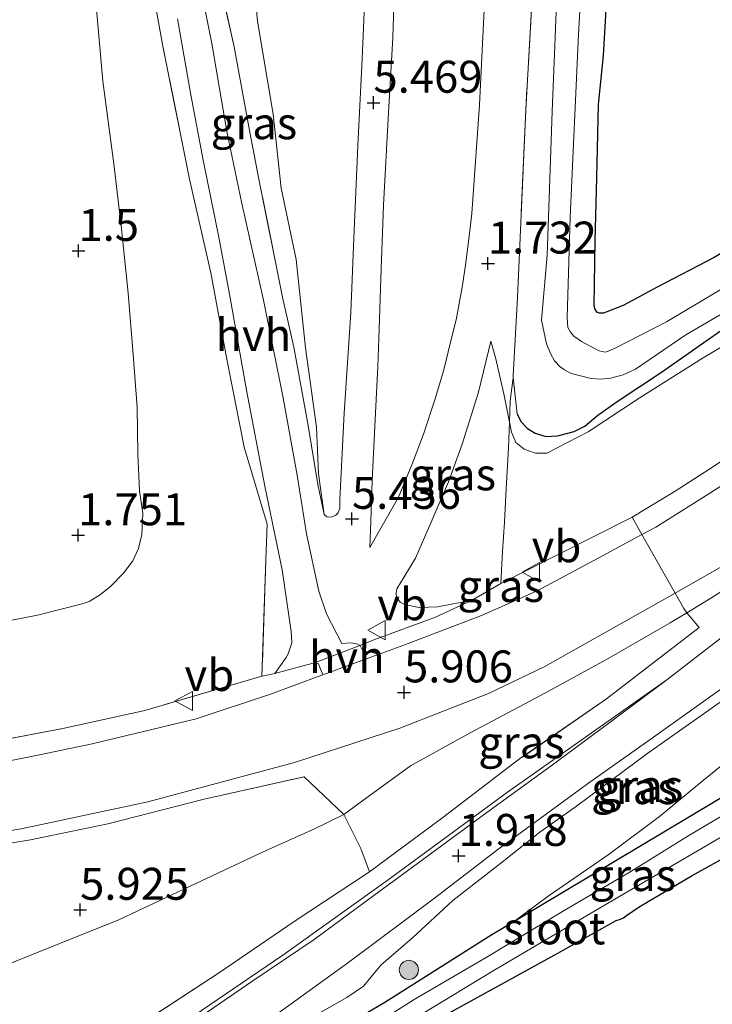
# Model space of a CAD drawing. Units: metres. Extents: x 59998 to 70006, y 418750 to 425002.
# Drawn here: x 61901 to 61955, y 421739 to 421816 of the extents above; entities that cross this region are included whole.
import ezdxf
from ezdxf.enums import TextEntityAlignment as Align

# ---------------------------------------------------------------- set-up
doc = ezdxf.new("R2010")
doc.units = ezdxf.units.M
doc.linetypes.add('IE-TERREINAFSCHEIDING', pattern=[10, 8, -2])
doc.layers.get('0').update_dxf_attribs({"lineweight": 25})
for name, color, linetype, lineweight in [('B-ME-GR-BOOM-S-B1', 93, 'Continuous', 18), ('B-ME-GW-KRUINLIJN-L-B1', 93, 'Continuous', 18), ('B-ME-GW-TEENLIJN-L-B1', 93, 'Continuous', 18), ('B-ME-IE-GRASLAND-GV-B6', 93, 'Continuous', 18), ('B-ME-IE-GRONDWERKLIJN-GROND_INGERICHT-GV-B6', 253, 'Continuous', 18), ('B-ME-IE-TERREINAFSCHEIDING-DOORGANG-L-B1', 8, 'IE-TERREINAFSCHEIDING-KUNSTMATIG-OPEN', 18), ('B-ME-IE-TERREINAFSCHEIDING-RASTERHEKWERK-L-B1', 8, 'IE-TERREINAFSCHEIDING', 18), ('B-ME-OG-WATER-GV-B6', 153, 'Continuous', 18), ('B-ME-VH-VERH_SOORT-BITUMEN-GV-B6', 8, 'IE-TERREINAFSCHEIDING-NATUURLIJK-HOUTWAL', 18), ('B-ME-VH-VERH_SOORT-HALF_VERHARDING-GV-B6', 8, 'IE-TERREINAFSCHEIDING-NATUURLIJK-HOUTWAL', 18), ('B-ME-VW-MEUBILAIR_WEGMEUBILAIR-VERKEERSBORD-S-B1', 8, 'Continuous', 18)]:
    doc.layers.add(name, color=color, linetype=linetype, lineweight=lineweight)
doc.layers.add('B-ME-GW-HOOGTEPUNT-S-B1', color=10, linetype='Continuous')
doc.layers.add('B-ME-GW-INSTEEKWATERGANG-L-B1', color=10, linetype='Continuous')
doc.styles.add('NLCS-ISO', font='NLCS-ISO.TTF')
doc.linetypes.add('IE-TERREINAFSCHEIDING-KUNSTMATIG-OPEN', pattern='A,7,-1.5,[67,NLCS.SHX,S=0.75,R=0,X=0,Y=0],-1.5', length=10)
doc.linetypes.add('IE-TERREINAFSCHEIDING-NATUURLIJK-HOUTWAL', pattern='A,7,-1.5,[67,NLCS.SHX,S=0.75,R=45,X=0,Y=0],-1.5,7,-1.5,[70,NLCS.SHX,S=0.75,R=0,X=0,Y=0],-1.5', length=20)

# ---------------------------------------------------------------- blocks, each defined once
blk = doc.blocks.new('hoogtepunt')
for p, q in [((-0.5, 0), (0.5, 0)), ((0, 0.5), (0, -0.5))]:
    blk.add_line(p, q)
blk = doc.blocks.new('boom')
h = blk.add_hatch(color=256)
edge = h.paths.add_edge_path()
edge.add_arc((0, 0), 0.75, 0, 360)
blk.add_circle((0, 0), 0.75)
blk = doc.blocks.new('verkeersbord')
for p, q in [((0, 0.75), (-0.75, -0.625)), ((0.75, -0.625), (0, 0.75)), ((-0.75, -0.625), (0.75, -0.625))]:
    blk.add_line(p, q)

msp = doc.modelspace()

# ---------------------------------------------------------------- linework, layer by layer
at = {"layer": 'B-ME-GW-INSTEEKWATERGANG-L-B1'}
for points in [[(61988.842, 421817.051, 0.933), (61982.739, 421813.531, 0.946), (61976.715, 421810.09, 0.999), (61968.587, 421805.364, 1.072), (61960.891, 421800.862, 1.214), (61955.291, 421797.589, 1.312), (61950.883, 421795.298, 1.239), (61948.22, 421793.853, 1.196), (61947.3, 421793.494, 1.143), (61946.684, 421793.263, 1.11), (61946.388, 421793.271, 1.105), (61946.212, 421793.32, 1.1), (61946.029, 421793.552, 1.095), (61945.965, 421793.824, 1.105), (61946.033, 421798.909, 1.292), (61946.182, 421803.834, 1.267), (61946.299, 421809.575, 1.09), (61946.702, 421813.412, 1.022), (61947.19, 421821.967, 1.027)], [(61939.952, 421785.382, 1.808), (61940.223, 421784.795, 1.821), (61940.749, 421784.253, 1.828), (61941.355, 421783.869, 1.831), (61942.184, 421783.613, 1.823), (61943.094, 421783.676, 1.821), (61944.394, 421784.002, 1.775), (61945.24, 421784.416, 1.694), (61946.253, 421785.284, 1.634), (61947.85, 421786.4, 1.568), (61951.225, 421788.638, 1.452), (61956.612, 421792.421, 1.205), (61960.97, 421795.145, 1.119), (61967.585, 421799.23, 0.983), (61974.256, 421803.148, 1.082), (61979.755, 421806.278, 1.024), (61985.644, 421809.83, 1.024), (61991.82, 421813.477, 0.986), (61994.335, 421815.01, 0.975)], [(61990.182, 421775.494, 0.205), (61984.44, 421772.138, 0.177), (61975.719, 421767, 0.177), (61967.8, 421762.421, 0.132), (61959.687, 421757.618, 0.132), (61951.415, 421752.655, 0.121), (61945.777, 421749.315, 0.104), (61939.62, 421745.628, 0.177), (61937.97, 421744.64, 0.162), (61929.593, 421739.349, 0.139), (61920.16, 421733.787, 0.121)], [(61932.657, 421737.434, 0.063), (61938.718, 421740.782, 0.147), (61943.115, 421743.203, 0.19), (61947.679, 421745.76, 0.104), (61948.015, 421745.871, 0.035), (61948.248, 421745.975, 0.058), (61948.48, 421746.159, 0.076), (61949.489, 421746.815, 0.132), (61953.629, 421749.284, 0.121), (61956.784, 421751.026, 0.101)]]:
    msp.add_polyline3d(points, dxfattribs=at)
at = {"layer": 'B-ME-GW-KRUINLIJN-L-B1'}
for points in [[(61932.5, 421863.24, 5.248), (61932.231, 421857.255, 5.305), (61932.099, 421851.66, 5.303), (61931.784, 421848.051, 5.293), (61931.47, 421843.723, 5.336), (61931.306, 421839.181, 5.321), (61931.165, 421833.291, 5.288), (61930.753, 421826.94, 5.305), (61930.397, 421820.74, 5.331), (61930.224, 421814.787, 5.351), (61929.876, 421808.961, 5.321), (61929.495, 421801.717, 5.316), (61929.274, 421795.987, 5.311), (61929.159, 421792.019, 5.3), (61929.045, 421789.086, 5.298), (61928.866, 421785.468, 5.29), (61928.606, 421780.176, 5.263), (61928.508, 421776.957, 5.159), (61928.434, 421774.94, 5.109)], [(61924.863, 421777.519, 5.392), (61925.07, 421777.33, 5.355), (61925.182, 421777.314, 5.367), (61925.469, 421777.33, 5.4), (61925.772, 421777.457, 5.405), (61925.947, 421777.648, 5.4), (61926.067, 421778.007, 5.4), (61926.076, 421778.7, 5.423), (61926.409, 421785.452, 5.388), (61926.934, 421793.304, 5.377), (61927.179, 421799.123, 5.408), (61927.488, 421806.346, 5.36), (61927.829, 421813.153, 5.43), (61928.107, 421819.913, 5.433), (61928.56, 421827.422, 5.415), (61928.894, 421835.449, 5.367), (61929.188, 421842.799, 5.365), (61929.667, 421852.389, 5.418), (61930.089, 421861.03, 5.4)], [(61948.928, 421777.293, 5.29), (61952.293, 421779.327, 5.086), (61954.919, 421781.026, 4.823), (61959.592, 421784.145, 4.571), (61962.726, 421786.302, 4.397), (61968.253, 421790.051, 4.228), (61972.958, 421793.394, 4.133), (61975.35, 421794.747, 4.13), (61978.818, 421796.776, 4.057), (61982.654, 421799.139, 4.075), (61985.493, 421801.065, 4.017), (61988.308, 421802.824, 3.986), (61992.774, 421805.848, 3.893), (61993.774, 421806.539, 3.886)], [(61937.893, 421791.07, 2.055), (61936.909, 421787.078, 2.551), (61935.63, 421783.015, 2.987), (61934.567, 421780.059, 3.577), (61933.226, 421776.904, 4.308), (61932.004, 421774.108, 4.93), (61931.11, 421772.642, 5.162), (61930.543, 421771.71, 5.308), (61930.487, 421771.4, 5.346), (61930.495, 421771.057, 5.366), (61930.789, 421770.65, 5.376), (61931.14, 421770.475, 5.386), (61932.279, 421770.242, 5.389), (61933.745, 421770.305, 5.379), (61936.416, 421770.82, 5.351)], [(61992.652, 421789.613, 4.439), (61988.923, 421786.996, 4.396), (61984.091, 421783.339, 4.121), (61979.756, 421780.114, 4.012), (61975.861, 421777.328, 3.726), (61972.341, 421774.773, 3.602), (61967.134, 421771.045, 3.329), (61961.567, 421767.037, 3.079), (61956.256, 421763.141, 2.796), (61950.169, 421758.855, 2.475), (61944.594, 421754.711, 2.247), (61941.706, 421752.659, 2.017), (61938.675, 421750.24, 1.896), (61934.907, 421747.31, 1.78), (61931.747, 421744.396, 1.56), (61929.299, 421742.303, 1.416), (61928.523, 421741.353, 1.416), (61927.939, 421740.626, 1.388), (61926.611, 421739.732, 1.322), (61924.284, 421738.399, 1.219)], [(61978.297, 421786.662, 4.268), (61973.061, 421782.599, 4.568), (61969.025, 421779.463, 4.606), (61964.58, 421776.421, 4.76), (61960.313, 421773.936, 4.945), (61956.894, 421772.106, 5.12), (61955.084, 421770.971, 5.19), (61953.215, 421769.818, 5.272), (61951.913, 421769.038, 5.287), (61946.916, 421766.177, 5.385), (61942.16, 421763.556, 5.502), (61936.331, 421760.472, 5.644), (61931.599, 421757.86, 5.699), (61928.059, 421755.27, 5.793), (61926.385, 421754.047, 5.74), (61924.087, 421752.937, 5.692), (61920.028, 421751.108, 5.73), (61915.256, 421748.855, 5.783), (61908.843, 421745.844, 5.793), (61904.232, 421743.991, 5.793), (61898.844, 421741.828, 5.811)]]:
    msp.add_polyline3d(points, dxfattribs=at)
at = {"layer": 'B-ME-GW-TEENLIJN-L-B1'}
for points in [[(61940.095, 421865.175, 1.446), (61939.809, 421857.803, 1.388), (61939.604, 421851.547, 1.529), (61939.272, 421846.073, 1.55), (61938.651, 421837.872, 1.522), (61937.951, 421830.151, 1.547), (61937.624, 421821.942, 1.582), (61937.357, 421816.993, 1.587), (61936.984, 421809.566, 1.58), (61936.386, 421801.055, 1.686), (61936.137, 421798.848, 1.749), (61935.88, 421796.824, 1.817), (61935.648, 421795.286, 1.905), (61935.167, 421792.736, 2.106), (61934.735, 421790.999, 2.323), (61934.207, 421788.832, 2.588), (61933.472, 421786.409, 2.923), (61932.617, 421783.788, 3.341), (61931.746, 421781.534, 3.856), (61930.667, 421778.865, 4.423), (61928.434, 421774.94, 5.109)], [(61924.863, 421777.519, 5.392), (61924.421, 421780.699, 5.201), (61924.245, 421784.352, 4.928), (61923.393, 421790.537, 4.496), (61922.66, 421797.45, 4.07), (61921.489, 421803.05, 3.812), (61920.855, 421808.817, 3.461), (61919.631, 421816.109, 3.155), (61918.678, 421826.564, 2.882), (61916.263, 421838.713, 2.597)], [(61899.346, 421769.039, 2.051), (61902.441, 421769.642, 2.14), (61906.047, 421770.548, 2.094), (61906.518, 421770.731, 2.092), (61907.356, 421771.249, 2.104), (61908.17, 421771.918, 2.107), (61909.168, 421772.914, 2.125), (61909.879, 421773.895, 2.14), (61910.334, 421774.843, 2.162), (61910.606, 421775.944, 2.165), (61910.672, 421777.587, 2.162), (61910.402, 421779.358, 2.109), (61910.285, 421782.269, 2.099), (61910.225, 421785.89, 2.112), (61909.909, 421790.038, 2.026), (61909.539, 421794.831, 1.973), (61909.009, 421799.865, 1.867), (61908.415, 421804.93, 1.744), (61907.536, 421811.415, 1.598), (61906.494, 421823.268, 1.378)], [(61937.893, 421791.07, 2.055), (61938.235, 421789.803, 1.894), (61938.893, 421786.941, 1.76), (61939.334, 421784.733, 1.784), (61939.488, 421783.952, 1.811), (61939.838, 421783.138, 1.833), (61940.483, 421782.636, 1.833), (61941.384, 421782.324, 1.833), (61942.268, 421782.3, 1.893), (61945.505, 421783.986, 1.765), (61949.493, 421786.612, 1.601), (61954.477, 421789.756, 1.531), (61960.066, 421793.074, 1.42), (61966.031, 421796.623, 1.445), (61972.378, 421800.538, 1.395), (61979.818, 421805.082, 1.44), (61986.604, 421809.356, 1.367), (61991.787, 421812.539, 1.405), (61994.268, 421813.988, 1.399)], [(61991.631, 421782.735, 1.34), (61990.828, 421782.301, 1.36), (61987.381, 421779.931, 1.214), (61982.965, 421776.146, 1.002), (61980.341, 421774.022, 1.05), (61975.742, 421770.709, 0.961), (61971.263, 421767.835, 0.923), (61968.168, 421765.768, 0.797), (61962.753, 421762.184, 0.787), (61956.034, 421757.954, 0.764), (61954.499, 421756.724, 0.653), (61951.067, 421753.905, 0.511), (61947.124, 421750.943, 0.365), (61942.357, 421747.654, 0.248), (61939.62, 421745.628, 0.177)], [(61751.031, 421739.11, 1.516), (61755.205, 421739.547, 1.481), (61771.359, 421738.769, 1.454), (61789.023, 421737.394, 1.412), (61802.622, 421736.375, 1.391), (61824.213, 421734.502, 1.295), (61843.137, 421732.837, 1.34), (61863.923, 421731.048, 1.316), (61874.304, 421730.227, 1.352), (61884.301, 421729.725, 1.328), (61890.562, 421729.829, 1.337), (61896.52, 421730.309, 1.328), (61902.955, 421732.004, 1.307), (61908.664, 421734.723, 1.337), (61914.6, 421738.285, 1.466), (61921.625, 421743.041, 1.637), (61929.851, 421748.94, 1.937), (61939.187, 421755.785, 2.318), (61951.644, 421764.584, 2.739)]]:
    msp.add_polyline3d(points, dxfattribs=at)
at = {"layer": 'B-ME-IE-GRASLAND-GV-B6'}
for points in [[(61916.215, 421861.256, 2.172), (61916.052, 421856.878, 2.243), (61915.882, 421853.798, 2.2), (61915.434, 421850.678, 2.258), (61914.889, 421847.128, 2.172), (61914.479, 421843.012, 2.157), (61913.782, 421837.688, 2.208), (61913.858, 421833.866, 2.336), (61914.333, 421831.398, 2.495), (61916.195, 421821.406, 2.945), (61917.81, 421814.08, 3.269), (61919.024, 421807.544, 3.529), (61919.755, 421803.751, 3.758), (61921.599, 421794.525, 4.207), (61922.474, 421790.591, 4.502), (61923.588, 421784.469, 4.854), (61924.348, 421779.868, 5.196), (61924.863, 421777.519, 5.392)], [(61924.863, 421777.519, 5.392), (61924.421, 421780.699, 5.201), (61924.245, 421784.352, 4.928), (61923.393, 421790.537, 4.496), (61922.66, 421797.45, 4.07), (61921.489, 421803.05, 3.812), (61920.855, 421808.817, 3.461), (61919.631, 421816.109, 3.155), (61918.678, 421826.564, 2.882), (61916.263, 421838.713, 2.597), (61913.858, 421833.866, 2.336), (61913.782, 421837.688, 2.208), (61914.479, 421843.012, 2.157), (61914.889, 421847.128, 2.172), (61915.434, 421850.678, 2.258), (61915.882, 421853.798, 2.2), (61916.052, 421856.878, 2.243), (61916.215, 421861.256, 2.172)], [(61924.863, 421777.519, 5.392), (61925.07, 421777.33, 5.355), (61925.182, 421777.314, 5.367), (61925.469, 421777.33, 5.4), (61925.772, 421777.457, 5.405), (61925.947, 421777.648, 5.4), (61926.067, 421778.007, 5.4), (61926.076, 421778.7, 5.423), (61926.409, 421785.452, 5.388), (61926.934, 421793.304, 5.377), (61927.179, 421799.123, 5.408), (61927.488, 421806.346, 5.36), (61927.829, 421813.153, 5.43), (61928.107, 421819.913, 5.433), (61928.56, 421827.422, 5.415), (61928.894, 421835.449, 5.367), (61929.188, 421842.799, 5.365), (61929.667, 421852.389, 5.418), (61930.089, 421861.03, 5.4)], [(61930.089, 421861.03, 5.4), (61929.667, 421852.389, 5.418), (61929.188, 421842.799, 5.365), (61928.894, 421835.449, 5.367), (61928.56, 421827.422, 5.415), (61928.107, 421819.913, 5.433), (61927.829, 421813.153, 5.43), (61927.488, 421806.346, 5.36), (61927.179, 421799.123, 5.408), (61926.934, 421793.304, 5.377), (61926.409, 421785.452, 5.388), (61926.076, 421778.7, 5.423), (61926.067, 421778.007, 5.4), (61925.947, 421777.648, 5.4), (61925.772, 421777.457, 5.405), (61925.469, 421777.33, 5.4), (61925.182, 421777.314, 5.367), (61925.07, 421777.33, 5.355), (61924.863, 421777.519, 5.392)], [(61924.863, 421777.519, 5.392), (61924.348, 421779.868, 5.196), (61923.588, 421784.469, 4.854), (61922.474, 421790.591, 4.502), (61921.599, 421794.525, 4.207), (61919.755, 421803.751, 3.758), (61919.024, 421807.544, 3.529), (61917.81, 421814.08, 3.269), (61916.195, 421821.406, 2.945), (61914.333, 421831.398, 2.495), (61913.858, 421833.866, 2.336), (61916.263, 421838.713, 2.597), (61918.678, 421826.564, 2.882), (61919.631, 421816.109, 3.155), (61920.855, 421808.817, 3.461), (61921.489, 421803.05, 3.812), (61922.66, 421797.45, 4.07), (61923.393, 421790.537, 4.496), (61924.245, 421784.352, 4.928), (61924.421, 421780.699, 5.201), (61924.863, 421777.519, 5.392)], [(61994.519, 421817.778, -0.268), (61986.71, 421813.174, -0.268), (61980.738, 421809.627, -0.268), (61975.688, 421806.81, -0.268), (61971.458, 421804.239, -0.268), (61964.667, 421800.287, -0.268), (61958.122, 421796.47, -0.268), (61951.626, 421792.59, -0.268), (61947.602, 421790.511, -0.268), (61947.069, 421790.281, -0.268), (61946.831, 421790.202, -0.268), (61946.346, 421790.306, -0.268), (61946.092, 421790.433, -0.268), (61944.964, 421791.038, -0.268), (61944.376, 421791.452, -0.268), (61944.114, 421791.762, -0.268), (61943.908, 421792.144, -0.268), (61943.861, 421792.923, -0.268), (61944.091, 421800.759, -0.268), (61944.739, 421815.064, -0.268), (61945.249, 421824.45, -0.268)], [(61906.494, 421823.268, 1.378), (61907.536, 421811.415, 1.598), (61908.415, 421804.93, 1.744), (61909.009, 421799.865, 1.867), (61909.539, 421794.831, 1.973), (61909.909, 421790.038, 2.026), (61910.225, 421785.89, 2.112), (61910.285, 421782.269, 2.099), (61910.402, 421779.358, 2.109), (61910.672, 421777.587, 2.162), (61910.606, 421775.944, 2.165), (61910.334, 421774.843, 2.162), (61909.879, 421773.895, 2.14), (61909.168, 421772.914, 2.125), (61908.17, 421771.918, 2.107), (61907.356, 421771.249, 2.104), (61906.518, 421770.731, 2.092), (61906.047, 421770.548, 2.094), (61902.441, 421769.642, 2.14), (61899.346, 421769.039, 2.051)], [(61899.346, 421769.039, 2.051), (61902.441, 421769.642, 2.14), (61906.047, 421770.548, 2.094), (61906.518, 421770.731, 2.092), (61907.356, 421771.249, 2.104), (61908.17, 421771.918, 2.107), (61909.168, 421772.914, 2.125), (61909.879, 421773.895, 2.14), (61910.334, 421774.843, 2.162), (61910.606, 421775.944, 2.165), (61910.672, 421777.587, 2.162), (61910.402, 421779.358, 2.109), (61910.285, 421782.269, 2.099), (61910.225, 421785.89, 2.112), (61909.909, 421790.038, 2.026), (61909.539, 421794.831, 1.973), (61909.009, 421799.865, 1.867), (61908.415, 421804.93, 1.744), (61907.536, 421811.415, 1.598), (61906.494, 421823.268, 1.378)], [(61947.19, 421821.967, 1.027), (61946.702, 421813.412, 1.022), (61946.299, 421809.575, 1.09), (61946.182, 421803.834, 1.267), (61946.033, 421798.909, 1.292), (61945.965, 421793.824, 1.105), (61946.029, 421793.552, 1.095), (61946.212, 421793.32, 1.1), (61946.388, 421793.271, 1.105), (61946.684, 421793.263, 1.11), (61947.3, 421793.494, 1.143), (61948.22, 421793.853, 1.196), (61950.883, 421795.298, 1.239), (61955.291, 421797.589, 1.312), (61960.891, 421800.862, 1.214), (61968.587, 421805.364, 1.072), (61976.715, 421810.09, 0.999), (61982.739, 421813.531, 0.946), (61988.842, 421817.051, 0.933)], [(61943.164, 421821.559, -0.268), (61942.903, 421814.851, -0.268), (61942.668, 421809.026, -0.268), (61942.528, 421804.504, -0.268), (61942.292, 421797.804, -0.268), (61941.842, 421792.702, -0.268), (61942.246, 421790.85, -0.268), (61942.587, 421790.063, -0.268), (61942.872, 421789.522, -0.268), (61943.293, 421789.053, -0.268), (61943.635, 421788.822, -0.268), (61944.175, 421788.551, -0.268), (61944.787, 421788.384, -0.268), (61945.74, 421788.144, -0.268), (61946.447, 421788.088, -0.268), (61947.242, 421788.167, -0.268), (61948.236, 421788.444, -0.268), (61949.206, 421788.872, -0.268), (61953.135, 421791.555, -0.268), (61959.655, 421795.364, -0.268)], [(61913.395, 421816.282, 2.905), (61914.436, 421810.349, 3.246), (61915.389, 421805.238, 3.521), (61916.621, 421799.209, 3.839), (61917.511, 421794.45, 4.094), (61918.766, 421787.231, 4.475), (61920.22, 421779.733, 4.937), (61921.572, 421773.185, 5.309), (61922.27, 421768.362, 5.546), (61922.325, 421767.475, 5.627), (61922.029, 421766.605, 5.642), (61921.877, 421766.342, 5.649), (61920.989, 421765.089, 5.634), (61919.988, 421764.863, 5.807), (61920.292, 421773.963, 5.284), (61920.383, 421776.746, 5.101), (61918.589, 421782.786, 4.679), (61917.236, 421789.664, 4.247), (61915.978, 421796.415, 3.794), (61914.314, 421803.75, 3.435), (61912.244, 421814.148, 2.858), (61911.13, 421820.227, 2.509)], [(61911.13, 421820.227, 2.509), (61912.244, 421814.148, 2.858), (61914.314, 421803.75, 3.435), (61915.978, 421796.415, 3.794), (61917.236, 421789.664, 4.247), (61918.589, 421782.786, 4.679), (61920.383, 421776.746, 5.101), (61920.292, 421773.963, 5.284), (61919.988, 421764.863, 5.807)], [(61941.277, 421820.829, 1.321), (61940.612, 421809.152, 1.346), (61939.961, 421794.476, 1.47), (61939.63, 421788.357, 1.663), (61939.622, 421788.21, 1.621), (61939.393, 421786.405, 1.669), (61939.334, 421784.733, 1.784), (61938.893, 421786.941, 1.76), (61938.235, 421789.803, 1.894), (61937.893, 421791.07, 2.055), (61936.909, 421787.078, 2.551), (61935.63, 421783.015, 2.987), (61934.567, 421780.059, 3.577), (61933.226, 421776.904, 4.308), (61932.004, 421774.108, 4.93), (61931.11, 421772.642, 5.162), (61930.543, 421771.71, 5.308), (61930.487, 421771.4, 5.346), (61930.495, 421771.057, 5.366), (61930.789, 421770.65, 5.376), (61931.14, 421770.475, 5.386), (61932.279, 421770.242, 5.389), (61933.745, 421770.305, 5.379), (61936.416, 421770.82, 5.351), (61933.545, 421769.487, 5.425), (61928.73, 421767.7, 5.587), (61927.631, 421767.275, 5.71), (61927.403, 421767.407, 5.71), (61926.924, 421767.487, 5.723), (61926.229, 421767.416, 5.766), (61925.034, 421769.732, 5.591), (61924.444, 421771.505, 5.498), (61923.483, 421776.001, 5.22), (61922.752, 421780.601, 4.932), (61921.608, 421786.766, 4.614), (61920.098, 421794.272, 4.188), (61918.404, 421801.85, 3.774), (61917.252, 421807.48, 3.481), (61916.06, 421814.348, 3.125), (61915.059, 421819.442, 2.829)], [(61937.357, 421816.993, 1.587), (61936.984, 421809.566, 1.58), (61936.386, 421801.055, 1.686), (61936.137, 421798.848, 1.749), (61935.88, 421796.824, 1.817), (61935.648, 421795.286, 1.905), (61935.167, 421792.736, 2.106), (61934.735, 421790.999, 2.323), (61934.207, 421788.832, 2.588), (61933.472, 421786.409, 2.923), (61932.617, 421783.788, 3.341), (61931.746, 421781.534, 3.856), (61930.667, 421778.865, 4.423), (61928.434, 421774.94, 5.109), (61928.508, 421776.957, 5.159), (61928.606, 421780.176, 5.263), (61928.866, 421785.468, 5.29), (61929.045, 421789.086, 5.298), (61929.159, 421792.019, 5.3), (61929.274, 421795.987, 5.311), (61929.495, 421801.717, 5.316), (61929.876, 421808.961, 5.321), (61930.224, 421814.787, 5.351), (61930.397, 421820.74, 5.331)], [(61930.397, 421820.74, 5.331), (61930.224, 421814.787, 5.351), (61929.876, 421808.961, 5.321), (61929.495, 421801.717, 5.316), (61929.274, 421795.987, 5.311), (61929.159, 421792.019, 5.3), (61929.045, 421789.086, 5.298), (61928.866, 421785.468, 5.29), (61928.606, 421780.176, 5.263), (61928.508, 421776.957, 5.159), (61928.434, 421774.94, 5.109), (61930.667, 421778.865, 4.423), (61931.746, 421781.534, 3.856), (61932.617, 421783.788, 3.341), (61933.472, 421786.409, 2.923), (61934.207, 421788.832, 2.588), (61934.735, 421790.999, 2.323), (61935.167, 421792.736, 2.106), (61935.648, 421795.286, 1.905), (61935.88, 421796.824, 1.817), (61936.137, 421798.848, 1.749), (61936.386, 421801.055, 1.686), (61936.984, 421809.566, 1.58), (61937.357, 421816.993, 1.587)], [(61956.612, 421792.421, 1.205), (61951.225, 421788.638, 1.452), (61947.85, 421786.4, 1.568), (61946.253, 421785.284, 1.634), (61945.24, 421784.416, 1.694), (61944.394, 421784.002, 1.775), (61943.094, 421783.676, 1.821), (61942.184, 421783.613, 1.823), (61941.355, 421783.869, 1.831), (61940.749, 421784.253, 1.828), (61940.223, 421784.795, 1.821), (61939.952, 421785.382, 1.808), (61939.622, 421788.21, 1.621), (61939.63, 421788.357, 1.663), (61939.961, 421794.476, 1.47), (61940.612, 421809.152, 1.346), (61941.277, 421820.829, 1.321)], [(61948.928, 421777.293, 5.29), (61942.951, 421774.287, 5.262), (61938.677, 421772.123, 5.257), (61938.807, 421774.618, 4.157), (61938.953, 421776.905, 3.333), (61939.091, 421779.536, 2.309), (61939.262, 421782.711, 1.924), (61939.334, 421784.733, 1.784), (61939.488, 421783.952, 1.811), (61939.838, 421783.138, 1.833), (61940.483, 421782.636, 1.833), (61941.384, 421782.324, 1.833), (61942.268, 421782.3, 1.893), (61945.505, 421783.986, 1.765), (61949.493, 421786.612, 1.601), (61954.477, 421789.756, 1.531), (61960.066, 421793.074, 1.42)], [(61960.066, 421793.074, 1.42), (61954.477, 421789.756, 1.531), (61949.493, 421786.612, 1.601), (61945.505, 421783.986, 1.765), (61942.268, 421782.3, 1.893), (61941.384, 421782.324, 1.833), (61940.483, 421782.636, 1.833), (61939.838, 421783.138, 1.833), (61939.488, 421783.952, 1.811), (61939.334, 421784.733, 1.784), (61939.393, 421786.405, 1.669), (61939.622, 421788.21, 1.621), (61939.952, 421785.382, 1.808), (61940.223, 421784.795, 1.821), (61940.749, 421784.253, 1.828), (61941.355, 421783.869, 1.831), (61942.184, 421783.613, 1.823), (61943.094, 421783.676, 1.821), (61944.394, 421784.002, 1.775), (61945.24, 421784.416, 1.694), (61946.253, 421785.284, 1.634), (61947.85, 421786.4, 1.568), (61951.225, 421788.638, 1.452), (61956.612, 421792.421, 1.205)], [(61920.693, 421738.089, 1.296), (61926.777, 421742.494, 1.472), (61933.482, 421747.504, 1.753), (61938.438, 421751.322, 1.997), (61945.453, 421756.435, 2.276), (61950.424, 421759.967, 2.54), (61957.145, 421764.77, 2.89), (61963.452, 421769.541, 3.234), (61969.91, 421774.177, 3.603), (61976.098, 421778.591, 3.83), (61983.901, 421784.441, 4.219), (61989.223, 421789.071, 4.34), (61992.772, 421791.425, 4.354)], [(61992.772, 421791.425, 4.354), (61992.652, 421789.613, 4.439), (61988.923, 421786.996, 4.396), (61984.091, 421783.339, 4.121), (61979.756, 421780.114, 4.012), (61975.861, 421777.328, 3.726), (61972.341, 421774.773, 3.602), (61967.134, 421771.045, 3.329), (61961.567, 421767.037, 3.079), (61956.256, 421763.141, 2.796), (61950.169, 421758.855, 2.475), (61944.594, 421754.711, 2.247), (61941.706, 421752.659, 2.017), (61938.675, 421750.24, 1.896), (61934.907, 421747.31, 1.78), (61931.747, 421744.396, 1.56), (61929.299, 421742.303, 1.416), (61928.523, 421741.353, 1.416), (61927.939, 421740.626, 1.388), (61926.611, 421739.732, 1.322), (61924.284, 421738.399, 1.219)], [(61939.334, 421784.733, 1.784), (61939.262, 421782.711, 1.924), (61939.091, 421779.536, 2.309), (61938.953, 421776.905, 3.333), (61938.807, 421774.618, 4.157), (61938.677, 421772.123, 5.257), (61936.416, 421770.82, 5.351), (61933.745, 421770.305, 5.379), (61932.279, 421770.242, 5.389), (61931.14, 421770.475, 5.386), (61930.789, 421770.65, 5.376), (61930.495, 421771.057, 5.366), (61930.487, 421771.4, 5.346), (61930.543, 421771.71, 5.308), (61931.11, 421772.642, 5.162), (61932.004, 421774.108, 4.93), (61933.226, 421776.904, 4.308), (61934.567, 421780.059, 3.577), (61935.63, 421783.015, 2.987), (61936.909, 421787.078, 2.551), (61937.893, 421791.07, 2.055), (61938.235, 421789.803, 1.894), (61938.893, 421786.941, 1.76), (61939.334, 421784.733, 1.784)], [(61897.767, 421731.925, 2.235), (61901.97, 421733.162, 2.265), (61905.404, 421734.623, 2.232), (61909.6, 421737.084, 2.399), (61916.59, 421741.647, 2.503), (61922.596, 421745.723, 2.86), (61928.385, 421749.567, 3.022), (61934.129, 421753.817, 3.524), (61940.136, 421758.393, 3.898), (61946.926, 421763.097, 4.224), (61954.169, 421768.664, 4.754), (61953.215, 421769.818, 5.272), (61955.084, 421770.971, 5.19), (61956.894, 421772.106, 5.12), (61960.313, 421773.936, 4.945), (61964.58, 421776.421, 4.76), (61969.025, 421779.463, 4.606), (61973.061, 421782.599, 4.568), (61978.297, 421786.662, 4.268), (61978.109, 421786.151, 4.256), (61976.041, 421783.573, 4.133), (61975.156, 421782.303, 4.023)], [(61959.592, 421784.145, 4.571), (61954.919, 421781.026, 4.823), (61952.293, 421779.327, 5.086), (61948.928, 421777.293, 5.29)], [(61948.928, 421777.293, 5.29), (61952.293, 421779.327, 5.086), (61954.919, 421781.026, 4.823), (61959.592, 421784.145, 4.571)], [(61990.182, 421775.494, 0.205), (61984.44, 421772.138, 0.177), (61975.719, 421767, 0.177), (61967.8, 421762.421, 0.132), (61959.687, 421757.618, 0.132), (61951.415, 421752.655, 0.121), (61945.777, 421749.315, 0.104), (61939.62, 421745.628, 0.177), (61942.357, 421747.654, 0.248), (61947.124, 421750.943, 0.365), (61951.067, 421753.905, 0.511), (61954.499, 421756.724, 0.653), (61956.034, 421757.954, 0.764), (61962.753, 421762.184, 0.787), (61968.168, 421765.768, 0.797), (61971.263, 421767.835, 0.923), (61975.742, 421770.709, 0.961), (61980.341, 421774.022, 1.05), (61982.965, 421776.146, 1.002), (61987.381, 421779.931, 1.214), (61990.828, 421782.301, 1.36), (61991.631, 421782.735, 1.34), (61990.182, 421775.494, 0.205)], [(61975.156, 421782.303, 4.023), (61970.065, 421778.095, 3.701), (61963.869, 421773.467, 3.375), (61958.174, 421769.641, 3.033), (61951.644, 421764.584, 2.739), (61939.187, 421755.785, 2.318), (61929.851, 421748.94, 1.937), (61921.625, 421743.041, 1.637), (61914.6, 421738.285, 1.466), (61908.664, 421734.723, 1.337), (61902.955, 421732.004, 1.307), (61896.52, 421730.309, 1.328), (61890.562, 421729.829, 1.337), (61884.301, 421729.725, 1.328), (61874.304, 421730.227, 1.352), (61863.923, 421731.048, 1.316), (61843.137, 421732.837, 1.34), (61824.213, 421734.502, 1.295), (61802.622, 421736.375, 1.391), (61789.023, 421737.394, 1.412), (61771.359, 421738.769, 1.454)], [(61958.956, 421781.714, 4.74), (61954.439, 421778.809, 4.938), (61950.773, 421776.531, 5.154), (61949.694, 421775.942, 5.183), (61948.928, 421777.293, 5.29)], [(61948.928, 421777.293, 5.29), (61949.694, 421775.942, 5.183), (61946.669, 421774.294, 5.265), (61941.445, 421771.524, 5.378), (61937.151, 421769.621, 5.524), (61931.092, 421767.289, 5.73), (61929.077, 421766.557, 5.783), (61928.815, 421766.679, 5.781), (61928.384, 421766.775, 5.763), (61928.009, 421766.783, 5.738), (61927.881, 421766.847, 5.728), (61927.666, 421767.255, 5.71), (61927.631, 421767.275, 5.71), (61928.73, 421767.7, 5.587), (61933.545, 421769.487, 5.425), (61936.416, 421770.82, 5.351), (61938.677, 421772.123, 5.257), (61942.951, 421774.287, 5.262), (61948.928, 421777.293, 5.29)], [(61920.16, 421733.787, 0.121), (61929.593, 421739.349, 0.139), (61937.97, 421744.64, 0.162), (61939.62, 421745.628, 0.177), (61945.777, 421749.315, 0.104), (61951.415, 421752.655, 0.121), (61959.687, 421757.618, 0.132), (61967.8, 421762.421, 0.132), (61975.719, 421767, 0.177), (61984.44, 421772.138, 0.177), (61990.182, 421775.494, 0.205)], [(61990.182, 421775.494, 0.205), (61989.801, 421773.592, -1.083), (61985.848, 421771.353, -1.081), (61980.13, 421767.932, -1.081), (61974.076, 421764.48, -1.081), (61968.927, 421761.515, -1.081), (61964.259, 421758.871, -1.081), (61958.605, 421755.498, -1.081), (61953.368, 421752.398, -1.081), (61948.835, 421749.584, -1.081), (61943.606, 421746.54, -1.081), (61937.52, 421742.864, -1.081), (61931.89, 421739.579, -1.081), (61925.812, 421735.719, -1.081)], [(61956.894, 421772.106, 5.12), (61955.084, 421770.971, 5.19), (61953.215, 421769.818, 5.272), (61952.982, 421770.151, 5.363), (61952.29, 421771.37, 5.298), (61956.27, 421773.617, 5.154)], [(61952.29, 421771.37, 5.298), (61952.982, 421770.151, 5.363), (61953.215, 421769.818, 5.272), (61951.913, 421769.038, 5.287), (61946.916, 421766.177, 5.385), (61942.16, 421763.556, 5.502), (61936.331, 421760.472, 5.644), (61931.599, 421757.86, 5.699), (61928.059, 421755.27, 5.793), (61926.385, 421754.047, 5.74), (61923.294, 421757.006, 6.097), (61915.458, 421755.239, 5.984), (61907.94, 421753.325, 5.962), (61901.881, 421752.055, 5.803), (61892.306, 421750.494, 5.48)], [(61895.612, 421752.029, 5.725), (61901.169, 421752.922, 5.848), (61911.059, 421755.043, 6.009), (61922.539, 421758.117, 6.062), (61930.76, 421760.796, 5.989), (61937.694, 421763.524, 5.785), (61942.107, 421765.626, 5.675), (61947.483, 421768.657, 5.473), (61952.29, 421771.37, 5.298)], [(61928.385, 421749.567, 3.022), (61927.716, 421751.403, 4.215), (61926.385, 421754.047, 5.74), (61928.059, 421755.27, 5.793), (61931.599, 421757.86, 5.699), (61936.331, 421760.472, 5.644), (61942.16, 421763.556, 5.502), (61946.916, 421766.177, 5.385), (61951.913, 421769.038, 5.287), (61953.215, 421769.818, 5.272), (61954.169, 421768.664, 4.754), (61946.926, 421763.097, 4.224), (61940.136, 421758.393, 3.898), (61934.129, 421753.817, 3.524), (61928.385, 421749.567, 3.022)], [(61898.047, 421759.57, 5.429), (61904.418, 421760.765, 5.615), (61910.824, 421762.193, 5.654), (61919.988, 421764.863, 5.807), (61920.989, 421765.089, 5.634), (61924.174, 421765.934, 5.712), (61924.398, 421765.822, 5.725), (61924.494, 421765.614, 5.778), (61924.747, 421764.983, 5.842), (61924.31, 421764.824, 5.856), (61920.732, 421763.476, 5.871), (61914.832, 421761.542, 5.856), (61906.715, 421759.586, 5.735), (61902.605, 421758.723, 5.654), (61897.74, 421757.742, 5.577)], [(61919.988, 421764.863, 5.807), (61910.824, 421762.193, 5.654), (61904.418, 421760.765, 5.615), (61898.047, 421759.57, 5.429)], [(61896.52, 421730.309, 1.328), (61902.955, 421732.004, 1.307), (61908.664, 421734.723, 1.337), (61914.6, 421738.285, 1.466), (61921.625, 421743.041, 1.637), (61929.851, 421748.94, 1.937), (61939.187, 421755.785, 2.318), (61951.644, 421764.584, 2.739), (61947.206, 421761.282, 2.553), (61942.601, 421757.844, 2.347), (61937.288, 421753.986, 2.093), (61932.157, 421750.215, 1.821), (61928.34, 421747.437, 1.698), (61924.068, 421744.269, 1.525), (61919.201, 421740.983, 1.356), (61914.866, 421738.006, 1.294), (61910.985, 421735.578, 1.263), (61907.605, 421733.634, 1.236), (61902.803, 421731.349, 1.218), (61899.201, 421730.231, 1.213)], [(61924.284, 421738.399, 1.219), (61926.611, 421739.732, 1.322), (61927.939, 421740.626, 1.388), (61928.523, 421741.353, 1.416), (61929.299, 421742.303, 1.416), (61931.747, 421744.396, 1.56), (61934.907, 421747.31, 1.78), (61938.675, 421750.24, 1.896), (61941.706, 421752.659, 2.017), (61944.594, 421754.711, 2.247), (61950.169, 421758.855, 2.475), (61956.256, 421763.141, 2.796)], [(61956.034, 421757.954, 0.764), (61954.499, 421756.724, 0.653), (61951.067, 421753.905, 0.511), (61947.124, 421750.943, 0.365), (61942.357, 421747.654, 0.248), (61939.62, 421745.628, 0.177)], [(61892.306, 421750.494, 5.48), (61901.881, 421752.055, 5.803), (61907.94, 421753.325, 5.962), (61915.458, 421755.239, 5.984), (61923.294, 421757.006, 6.097), (61926.385, 421754.047, 5.74), (61924.087, 421752.937, 5.692), (61920.028, 421751.108, 5.73), (61915.256, 421748.855, 5.783), (61908.843, 421745.844, 5.793), (61904.232, 421743.991, 5.793), (61898.844, 421741.828, 5.811)], [(61898.844, 421741.828, 5.811), (61904.232, 421743.991, 5.793), (61908.843, 421745.844, 5.793), (61915.256, 421748.855, 5.783), (61920.028, 421751.108, 5.73), (61924.087, 421752.937, 5.692), (61926.385, 421754.047, 5.74), (61927.716, 421751.403, 4.215), (61928.385, 421749.567, 3.022), (61922.596, 421745.723, 2.86), (61916.59, 421741.647, 2.503), (61909.6, 421737.084, 2.399), (61905.404, 421734.623, 2.232), (61901.97, 421733.162, 2.265), (61897.767, 421731.925, 2.235)], [(61927.068, 421735.15, -1.083), (61938.055, 421741.815, -1.083), (61946.504, 421746.809, -1.083), (61957.787, 421753.386, -1.083)], [(61956.784, 421751.026, 0.101), (61953.629, 421749.284, 0.121), (61949.489, 421746.815, 0.132), (61948.48, 421746.159, 0.076), (61948.248, 421745.975, 0.058), (61948.015, 421745.871, 0.035), (61947.679, 421745.76, 0.104), (61943.115, 421743.203, 0.19), (61938.718, 421740.782, 0.147), (61932.657, 421737.434, 0.063)], [(61939.62, 421745.628, 0.177), (61937.97, 421744.64, 0.162), (61929.593, 421739.349, 0.139), (61920.16, 421733.787, 0.121)]]:
    msp.add_polyline3d(points, dxfattribs=at)
at = {"layer": 'B-ME-IE-GRONDWERKLIJN-GROND_INGERICHT-GV-B6'}
for points in [[(61988.842, 421817.051, 0.933), (61982.739, 421813.531, 0.946), (61976.715, 421810.09, 0.999), (61968.587, 421805.364, 1.072), (61960.891, 421800.862, 1.214), (61955.291, 421797.589, 1.312), (61950.883, 421795.298, 1.239), (61948.22, 421793.853, 1.196), (61947.3, 421793.494, 1.143), (61946.684, 421793.263, 1.11), (61946.388, 421793.271, 1.105), (61946.212, 421793.32, 1.1), (61946.029, 421793.552, 1.095), (61945.965, 421793.824, 1.105), (61946.033, 421798.909, 1.292), (61946.182, 421803.834, 1.267), (61946.299, 421809.575, 1.09), (61946.702, 421813.412, 1.022), (61947.19, 421821.967, 1.027)], [(61932.657, 421737.434, 0.063), (61938.718, 421740.782, 0.147), (61943.115, 421743.203, 0.19), (61947.679, 421745.76, 0.104), (61948.015, 421745.871, 0.035), (61948.248, 421745.975, 0.058), (61948.48, 421746.159, 0.076), (61949.489, 421746.815, 0.132), (61953.629, 421749.284, 0.121), (61956.784, 421751.026, 0.101)]]:
    msp.add_polyline3d(points, dxfattribs=at)
at = {"layer": 'B-ME-IE-TERREINAFSCHEIDING-DOORGANG-L-B1'}
for p, q in [((61920.383, 421776.746, 5.101), (61920.292, 421773.963, 5.284)), ((61923.294, 421757.006, 6.097), (61926.385, 421754.047, 5.74))]:
    msp.add_line(p, q, dxfattribs=at)
for points in [[(61948.928, 421777.293, 5.29), (61949.694, 421775.942, 5.183), (61952.29, 421771.37, 5.298), (61952.982, 421770.151, 5.363)], [(61924.174, 421765.934, 5.712), (61927.631, 421767.275, 5.71), (61928.73, 421767.7, 5.587)]]:
    msp.add_polyline3d(points, dxfattribs=at)
at = {"layer": 'B-ME-IE-TERREINAFSCHEIDING-RASTERHEKWERK-L-B1'}
for p, q in [((61939.622, 421788.21, 1.621), (61939.952, 421785.382, 1.808)), ((61920.989, 421765.089, 5.634), (61924.174, 421765.934, 5.712)), ((61920.989, 421765.089, 5.634), (61919.988, 421764.863, 5.807))]:
    msp.add_line(p, q, dxfattribs=at)
for points in [[(61947.419, 421943.043, 1.331), (61946.949, 421934.7, 1.276), (61946.298, 421921.06, 1.21), (61945.754, 421910.38, 1.129), (61944.917, 421893.542, 1.177), (61944.051, 421879.91, 1.205), (61944.144, 421877.31, 1.132), (61944.028, 421872.62, 1.2), (61943.291, 421860.599, 1.26), (61942.586, 421847.526, 1.311), (61941.91, 421832.842, 1.248), (61941.277, 421820.829, 1.321), (61940.612, 421809.152, 1.346), (61939.961, 421794.476, 1.47), (61939.63, 421788.357, 1.663)], [(61920.383, 421776.746, 5.101), (61918.589, 421782.786, 4.679), (61917.236, 421789.664, 4.247), (61915.978, 421796.415, 3.794), (61914.314, 421803.75, 3.435), (61912.244, 421814.148, 2.858), (61911.13, 421820.227, 2.509), (61909.068, 421830.601, 2.001), (61907.348, 421838.583, 1.703)], [(61924.863, 421777.519, 5.392), (61924.348, 421779.868, 5.196), (61923.588, 421784.469, 4.854), (61922.474, 421790.591, 4.502), (61921.599, 421794.525, 4.207), (61919.755, 421803.751, 3.758), (61919.024, 421807.544, 3.529), (61917.81, 421814.08, 3.269), (61916.195, 421821.406, 2.945), (61914.333, 421831.398, 2.495), (61913.858, 421833.866, 2.336)], [(61938.677, 421772.123, 5.257), (61938.807, 421774.618, 4.157), (61938.953, 421776.905, 3.333), (61939.091, 421779.536, 2.309), (61939.262, 421782.711, 1.924), (61939.334, 421784.733, 1.784), (61939.393, 421786.405, 1.669), (61939.622, 421788.21, 1.621), (61939.63, 421788.357, 1.663)], [(61948.928, 421777.293, 5.29), (61942.951, 421774.287, 5.262), (61938.677, 421772.123, 5.257), (61936.416, 421770.82, 5.351)], [(61920.292, 421773.963, 5.284), (61919.988, 421764.863, 5.807), (61910.824, 421762.193, 5.654), (61904.418, 421760.765, 5.615), (61898.047, 421759.57, 5.429), (61890.072, 421758.362, 5.222), (61883.52, 421757.748, 4.994), (61877.162, 421757.406, 4.901), (61870.354, 421757.372, 4.643), (61863.331, 421757.754, 4.472), (61856.073, 421758.48, 4.247), (61847.658, 421759.447, 3.986), (61839.708, 421760.452, 3.731), (61834.323, 421761.051, 3.551), (61828.562, 421761.76, 3.437), (61820.481, 421762.693, 3.251), (61812.564, 421763.574, 3.059), (61800.667, 421764.948, 2.945), (61792.915, 421765.962, 2.793)], [(61952.982, 421770.151, 5.363), (61953.215, 421769.818, 5.272), (61954.169, 421768.664, 4.754), (61946.926, 421763.097, 4.224), (61940.136, 421758.393, 3.898), (61934.129, 421753.817, 3.524), (61928.385, 421749.567, 3.022)], [(61928.73, 421767.7, 5.587), (61933.545, 421769.487, 5.425), (61936.416, 421770.82, 5.351)], [(61827.676, 421753.978, 3.867), (61837.42, 421752.76, 4.147), (61849.152, 421751.426, 4.563), (61863.49, 421749.763, 4.991), (61873.382, 421749.331, 5.339), (61883.314, 421749.577, 5.276), (61892.306, 421750.494, 5.48), (61901.881, 421752.055, 5.803), (61907.94, 421753.325, 5.962), (61915.458, 421755.239, 5.984), (61923.294, 421757.006, 6.097)], [(61926.385, 421754.047, 5.74), (61927.716, 421751.403, 4.215), (61928.385, 421749.567, 3.022)], [(61928.385, 421749.567, 3.022), (61922.596, 421745.723, 2.86), (61916.59, 421741.647, 2.503), (61909.6, 421737.084, 2.399), (61905.404, 421734.623, 2.232), (61901.97, 421733.162, 2.265), (61897.767, 421731.925, 2.235), (61894.518, 421731.432, 2.255), (61887.827, 421731.262, 2.245), (61882.329, 421730.955, 2.119), (61868.798, 421731.952, 2.136), (61855.395, 421733.044, 1.792), (61841.191, 421734.218, 1.906), (61826.58, 421735.496, 1.683), (61818.722, 421736.191, 1.843), (61807.295, 421737.034, 1.901), (61796.581, 421737.98, 1.84), (61783.737, 421738.752, 1.901), (61778.336, 421739.197, 1.835)]]:
    msp.add_polyline3d(points, dxfattribs=at)
at = {"layer": 'B-ME-OG-WATER-GV-B6'}
for points in [[(61945.249, 421824.45, -0.268), (61944.739, 421815.064, -0.268), (61944.091, 421800.759, -0.268), (61943.861, 421792.923, -0.268), (61943.908, 421792.144, -0.268), (61944.114, 421791.762, -0.268), (61944.376, 421791.452, -0.268), (61944.964, 421791.038, -0.268), (61946.092, 421790.433, -0.268), (61946.346, 421790.306, -0.268), (61946.831, 421790.202, -0.268), (61947.069, 421790.281, -0.268), (61947.602, 421790.511, -0.268), (61951.626, 421792.59, -0.268), (61958.122, 421796.47, -0.268)], [(61959.655, 421795.364, -0.268), (61953.135, 421791.555, -0.268), (61949.206, 421788.872, -0.268), (61948.236, 421788.444, -0.268), (61947.242, 421788.167, -0.268), (61946.447, 421788.088, -0.268), (61945.74, 421788.144, -0.268), (61944.787, 421788.384, -0.268), (61944.175, 421788.551, -0.268), (61943.635, 421788.822, -0.268), (61943.293, 421789.053, -0.268), (61942.872, 421789.522, -0.268), (61942.587, 421790.063, -0.268), (61942.246, 421790.85, -0.268), (61941.842, 421792.702, -0.268), (61942.292, 421797.804, -0.268), (61942.528, 421804.504, -0.268), (61942.668, 421809.026, -0.268), (61942.903, 421814.851, -0.268), (61943.164, 421821.559, -0.268)], [(61925.812, 421735.719, -1.081), (61931.89, 421739.579, -1.081), (61937.52, 421742.864, -1.081), (61943.606, 421746.54, -1.081), (61948.835, 421749.584, -1.081), (61953.368, 421752.398, -1.081), (61958.605, 421755.498, -1.081), (61964.259, 421758.871, -1.081), (61968.927, 421761.515, -1.081), (61974.076, 421764.48, -1.081), (61980.13, 421767.932, -1.081), (61985.848, 421771.353, -1.081), (61989.801, 421773.592, -1.083)], [(61989.801, 421773.592, -1.083), (61989.435, 421771.762, -1.083), (61976.669, 421764.382, -1.083), (61967.813, 421759.171, -1.083), (61957.787, 421753.386, -1.083), (61946.504, 421746.809, -1.083), (61938.055, 421741.815, -1.083), (61927.068, 421735.15, -1.083)]]:
    msp.add_polyline3d(points, dxfattribs=at)
at = {"layer": 'B-ME-VH-VERH_SOORT-BITUMEN-GV-B6'}
for points in [[(61899.201, 421730.231, 1.213), (61902.803, 421731.349, 1.218), (61907.605, 421733.634, 1.236), (61910.985, 421735.578, 1.263), (61914.866, 421738.006, 1.294), (61919.201, 421740.983, 1.356), (61924.068, 421744.269, 1.525), (61928.34, 421747.437, 1.698), (61932.157, 421750.215, 1.821), (61937.288, 421753.986, 2.093), (61942.601, 421757.844, 2.347), (61947.206, 421761.282, 2.553), (61951.644, 421764.584, 2.739), (61958.174, 421769.641, 3.033), (61963.869, 421773.467, 3.375), (61970.065, 421778.095, 3.701), (61975.156, 421782.303, 4.023)], [(61956.27, 421773.617, 5.154), (61952.29, 421771.37, 5.298), (61949.694, 421775.942, 5.183), (61950.773, 421776.531, 5.154), (61954.439, 421778.809, 4.938), (61958.956, 421781.714, 4.74)], [(61924.747, 421764.983, 5.842), (61929.077, 421766.557, 5.783), (61931.092, 421767.289, 5.73), (61937.151, 421769.621, 5.524), (61941.445, 421771.524, 5.378), (61946.669, 421774.294, 5.265), (61949.694, 421775.942, 5.183), (61952.29, 421771.37, 5.298), (61947.483, 421768.657, 5.473), (61942.107, 421765.626, 5.675), (61937.694, 421763.524, 5.785), (61930.76, 421760.796, 5.989), (61922.539, 421758.117, 6.062), (61911.059, 421755.043, 6.009), (61901.169, 421752.922, 5.848), (61895.612, 421752.029, 5.725)], [(61897.74, 421757.742, 5.577), (61902.605, 421758.723, 5.654), (61906.715, 421759.586, 5.735), (61914.832, 421761.542, 5.856), (61920.732, 421763.476, 5.871), (61924.31, 421764.824, 5.856), (61924.747, 421764.983, 5.842)], [(61957.145, 421764.77, 2.89), (61950.424, 421759.967, 2.54), (61945.453, 421756.435, 2.276), (61938.438, 421751.322, 1.997), (61933.482, 421747.504, 1.753), (61926.777, 421742.494, 1.472), (61920.693, 421738.089, 1.296)]]:
    msp.add_polyline3d(points, dxfattribs=at)
at = {"layer": 'B-ME-VH-VERH_SOORT-HALF_VERHARDING-GV-B6'}
for points in [[(61915.059, 421819.442, 2.829), (61916.06, 421814.348, 3.125), (61917.252, 421807.48, 3.481), (61918.404, 421801.85, 3.774), (61920.098, 421794.272, 4.188), (61921.608, 421786.766, 4.614), (61922.752, 421780.601, 4.932), (61923.483, 421776.001, 5.22), (61924.444, 421771.505, 5.498), (61925.034, 421769.732, 5.591), (61926.229, 421767.416, 5.766), (61926.924, 421767.487, 5.723), (61927.403, 421767.407, 5.71), (61927.631, 421767.275, 5.71), (61924.174, 421765.934, 5.712), (61920.989, 421765.089, 5.634)], [(61920.989, 421765.089, 5.634), (61921.877, 421766.342, 5.649), (61922.029, 421766.605, 5.642), (61922.325, 421767.475, 5.627), (61922.27, 421768.362, 5.546), (61921.572, 421773.185, 5.309), (61920.22, 421779.733, 4.937), (61918.766, 421787.231, 4.475), (61917.511, 421794.45, 4.094), (61916.621, 421799.209, 3.839), (61915.389, 421805.238, 3.521), (61914.436, 421810.349, 3.246), (61913.395, 421816.282, 2.905)], [(61924.174, 421765.934, 5.712), (61927.631, 421767.275, 5.71), (61927.666, 421767.255, 5.71), (61927.881, 421766.847, 5.728), (61928.009, 421766.783, 5.738), (61928.384, 421766.775, 5.763), (61928.815, 421766.679, 5.781), (61929.077, 421766.557, 5.783), (61924.747, 421764.983, 5.842), (61924.494, 421765.614, 5.778), (61924.398, 421765.822, 5.725), (61924.174, 421765.934, 5.712)]]:
    msp.add_polyline3d(points, dxfattribs=at)

# ---------------------------------------------------------------- block references
at = {"layer": 'B-ME-GR-BOOM-S-B1', "rotation": 90}
msp.add_blockref('boom', (61931.472, 421741.895, 0.932), dxfattribs=at)
at = {"layer": 'B-ME-GW-HOOGTEPUNT-S-B1', "rotation": 90}
for p in [(61928.707, 421809.724, 5.469), (61928.707, 421809.724, 5.469), (61905.64, 421798.134, 1.5), (61905.64, 421798.134, 1.5), (61937.659, 421797.144, 1.732), (61937.659, 421797.144, 1.732), (61927.026, 421777.174, 5.436), (61927.026, 421777.174, 5.436), (61905.612, 421775.89, 1.751), (61905.612, 421775.89, 1.751), (61931.098, 421763.602, 5.906), (61931.098, 421763.602, 5.906), (61935.365, 421750.81, 1.918), (61935.365, 421750.81, 1.918), (61905.773, 421746.596, 5.925), (61905.773, 421746.596, 5.925)]:
    msp.add_blockref('hoogtepunt', p, dxfattribs=at)
at = {"layer": 'B-ME-VW-MEUBILAIR_WEGMEUBILAIR-VERKEERSBORD-S-B1', "rotation": 90}
for p in [(61941.075, 421772.997, 5.435), (61929.008, 421768.466, 5.742), (61913.931, 421762.927, 5.732)]:
    msp.add_blockref('verkeersbord', p, dxfattribs=at)

# ---------------------------------------------------------------- texts
at = {"layer": 'B-ME-GW-HOOGTEPUNT-S-B1', "ltscale": 0.2, "style": 'NLCS-ISO'}
for s, p in [('5.469', (61928.707, 421809.724, 5.469)), ('5.469', (61928.707, 421809.724, 5.469)), ('1.5', (61905.64, 421798.134, 1.5)), ('1.5', (61905.64, 421798.134, 1.5)), ('1.732', (61937.659, 421797.144, 1.732)), ('1.732', (61937.659, 421797.144, 1.732)), ('5.436', (61927.026, 421777.174, 5.436)), ('5.436', (61927.026, 421777.174, 5.436)), ('1.751', (61905.612, 421775.89, 1.751)), ('1.751', (61905.612, 421775.89, 1.751)), ('5.906', (61931.098, 421763.602, 5.906)), ('5.906', (61931.098, 421763.602, 5.906)), ('1.918', (61935.365, 421750.81, 1.918)), ('1.918', (61935.365, 421750.81, 1.918)), ('5.925', (61905.773, 421746.596, 5.925)), ('5.925', (61905.773, 421746.596, 5.925))]:
    msp.add_text(s, height=2.5, dxfattribs=at).set_placement(p, align=Align.BOTTOM_LEFT)
at = {"layer": 'B-ME-IE-GRASLAND-GV-B6', "ltscale": 0.2, "style": 'NLCS-ISO'}
for p in [(61919.36, 421808.116), (61934.91, 421780.656), (61938.662, 421771.925), (61940.277, 421759.693), (61949.109, 421756.111), (61949.545, 421756.28), (61948.984, 421749.311)]:
    msp.add_text('gras', height=2.5, dxfattribs=at).set_placement(p, align=Align.MIDDLE_CENTER)
at = {"layer": 'B-ME-OG-WATER-GV-B6', "ltscale": 0.2, "style": 'NLCS-ISO'}
msp.add_text('sloot', height=2.5, dxfattribs=at).set_placement((61942.85, 421745.143), align=Align.MIDDLE_CENTER)
at = {"layer": 'B-ME-VH-VERH_SOORT-HALF_VERHARDING-GV-B6', "ltscale": 0.2, "style": 'NLCS-ISO'}
for p in [(61919.313, 421791.564), (61926.621, 421766.371)]:
    msp.add_text('hvh', height=2.5, dxfattribs=at).set_placement(p, align=Align.MIDDLE_CENTER)
at = {"layer": 'B-ME-VW-MEUBILAIR_WEGMEUBILAIR-VERKEERSBORD-S-B1', "ltscale": 0.2, "style": 'NLCS-ISO'}
for p in [(61941.075, 421772.997, 5.435), (61929.008, 421768.466, 5.742), (61913.931, 421762.927, 5.732)]:
    msp.add_text('vb', height=2.5, dxfattribs=at).set_placement(p, align=Align.BOTTOM_LEFT)

doc.saveas('drawing.dxf')
